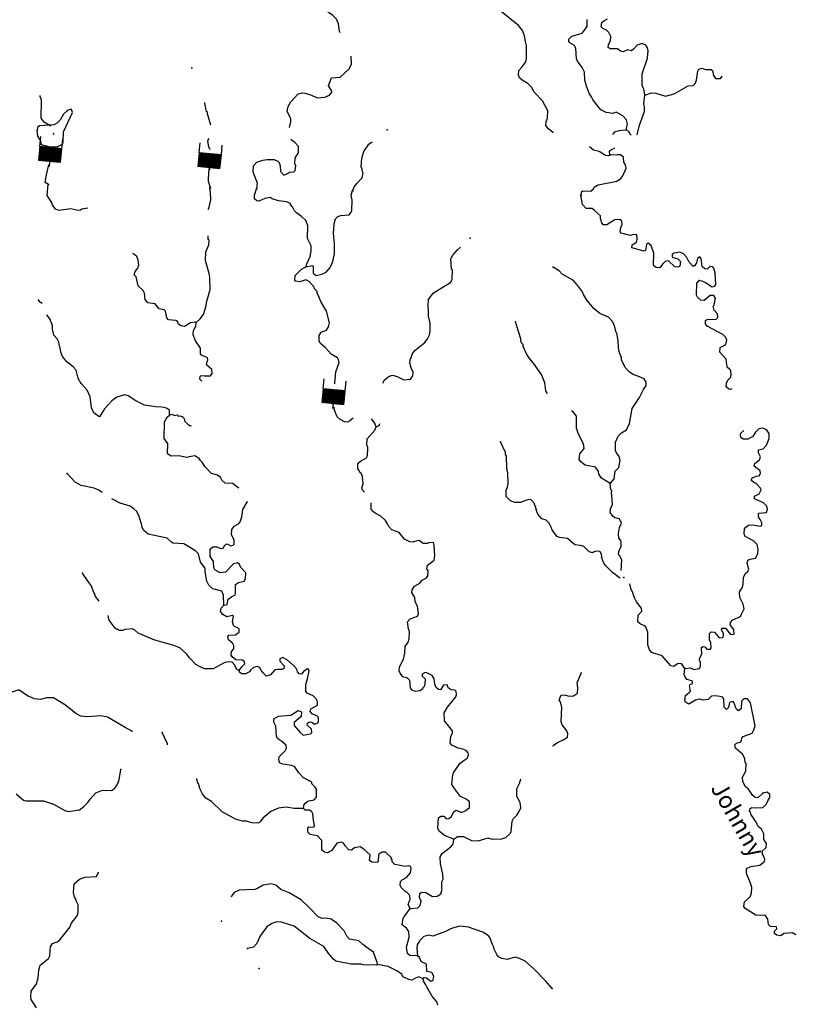
# Model space of a CAD drawing. Extents: x 1095552 to 1288132, y 15882012 to 16053810.
# Drawn here: x 1188155 to 1210750, y 15919003 to 15947771 of the extents above; entities that cross this region are included whole.
import ezdxf

# ---------------------------------------------------------------- set-up
doc = ezdxf.new("R2010")
doc.units = 0
doc.header["$MEASUREMENT"] = 0
for name, color, linetype in [('L3', 7, 'CONTINUOUS'), ('L4', 7, 'CONTINUOUS'), ('L6', 7, 'CONTINUOUS')]:
    doc.layers.add(name, color=color, linetype=linetype)
doc.styles.add('STYLE-FONT023', font='font023.shx')

# ---------------------------------------------------------------- blocks, each defined once
blk = doc.blocks.new('DAM_7')
at = {"layer": 'L6', "color": 7, "linetype": 'CONTINUOUS'}
for p, q in [((-331, 197), (-331, 487)), ((315, 197), (315, 487)), ((-331, 171), (-305, 197)), ((-331, 136), (-270, 197)), ((-331, 101), (-235, 197)), ((-331, 65), (-199, 197)), ((-331, 30), (-164, 197)), ((-331, -5), (-129, 197)), ((-331, -41), (-93, 197)), ((-331, -76), (-58, 197)), ((-331, -111), (-23, 197)), ((-331, -147), (13, 197)), ((-331, -182), (48, 197)), ((-314, -201), (83, 197)), ((-279, -201), (119, 197)), ((-244, -201), (154, 197)), ((-208, -201), (190, 197)), ((-173, -201), (225, 197)), ((-137, -201), (260, 197)), ((-102, -201), (296, 197)), ((-67, -201), (315, 181)), ((-31, -201), (315, 146)), ((4, -201), (315, 111)), ((39, -201), (315, 75)), ((75, -201), (315, 40)), ((110, -201), (315, 5)), ((7, -352), (7, -203)), ((145, -201), (315, -31)), ((181, -201), (315, -66)), ((216, -201), (315, -101)), ((251, -201), (315, -137)), ((287, -201), (315, -172))]:
    blk.add_line(p, q, dxfattribs=at)
at = {"layer": 'L6', "color": 7, "linetype": 'CONTINUOUS', "flags": 128}
blk.add_lwpolyline([(-331, -201), (315, -201), (315, 197), (-331, 197), (-331, -201)], close=True, dxfattribs=at)
blk = doc.blocks.new('DAM_27')
at = {"layer": 'L6', "color": 7, "linetype": 'CONTINUOUS'}
for p, q in [((-331, 197), (-331, 487)), ((315, 197), (315, 487)), ((-331, 172), (-305, 197)), ((-331, 136), (-270, 197)), ((-331, 101), (-235, 197)), ((-331, 65), (-199, 197)), ((-331, 30), (-164, 197)), ((-331, -5), (-129, 197)), ((-331, -41), (-93, 197)), ((-331, -76), (-58, 197)), ((-331, -111), (-23, 197)), ((-331, -147), (13, 197)), ((-331, -182), (48, 197)), ((-314, -201), (83, 197)), ((-279, -201), (119, 197)), ((-244, -201), (154, 197)), ((-208, -201), (190, 197)), ((-173, -201), (225, 197)), ((-137, -201), (260, 197)), ((-102, -201), (296, 197)), ((-67, -201), (315, 181)), ((-31, -201), (315, 146)), ((4, -201), (315, 111)), ((39, -201), (315, 75)), ((75, -201), (315, 40)), ((110, -201), (315, 5)), ((7, -352), (7, -203)), ((145, -201), (315, -31)), ((181, -201), (315, -66)), ((216, -201), (315, -101)), ((251, -201), (315, -137)), ((287, -201), (315, -172))]:
    blk.add_line(p, q, dxfattribs=at)
at = {"layer": 'L6', "color": 7, "linetype": 'CONTINUOUS', "flags": 128}
blk.add_lwpolyline([(-331, -201), (315, -201), (315, 197), (-331, 197), (-331, -201)], close=True, dxfattribs=at)
blk = doc.blocks.new('DAM_20')
at = {"layer": 'L6', "color": 7, "linetype": 'CONTINUOUS'}
for p, q in [((-331, 197), (-331, 487)), ((315, 197), (315, 487)), ((-331, 171), (-305, 197)), ((-331, 136), (-270, 197)), ((-331, 101), (-235, 197)), ((-331, 65), (-199, 197)), ((-331, 30), (-164, 197)), ((-331, -5), (-129, 197)), ((-331, -41), (-93, 197)), ((-331, -76), (-58, 197)), ((-331, -111), (-23, 197)), ((-331, -147), (13, 197)), ((-331, -182), (48, 197)), ((-314, -201), (83, 197)), ((-279, -201), (119, 197)), ((-244, -201), (154, 197)), ((-208, -201), (190, 197)), ((-173, -201), (225, 197)), ((-137, -201), (260, 197)), ((-102, -201), (296, 197)), ((-67, -201), (315, 181)), ((-31, -201), (315, 146)), ((4, -201), (315, 111)), ((39, -201), (315, 75)), ((75, -201), (315, 40)), ((110, -201), (315, 5)), ((7, -352), (7, -203)), ((145, -201), (315, -31)), ((181, -201), (315, -66)), ((216, -201), (315, -101)), ((251, -201), (315, -137)), ((287, -201), (315, -172))]:
    blk.add_line(p, q, dxfattribs=at)
at = {"layer": 'L6', "color": 7, "linetype": 'CONTINUOUS', "flags": 128}
blk.add_lwpolyline([(-331, -201), (315, -201), (315, 197), (-331, 197), (-331, -201)], close=True, dxfattribs=at)

msp = doc.modelspace()

# ---------------------------------------------------------------- linework, layer by layer
at = {"layer": 'L3', "color": 140, "linetype": 'CONTINUOUS', "flags": 128}
for points in [[(1197519.83, 15947383.02), (1197496.22, 15947430.41), (1197467.31, 15947647.71), (1197403.58, 15947790.73), (1197297.31, 15947892.89), (1197157.71, 15947995.78), (1196954.01, 15948224.98), (1196542.89, 15948500.11), (1196437.8, 15948660.62), (1196430.32, 15948702.45)], [(1203747.28, 15944473.59), (1203728.84, 15944477.51), (1203597.57, 15944580.23), (1203524.65, 15944681.74), (1203535.34, 15944798.21), (1203570.71, 15944897.53), (1203583.31, 15945105.64), (1203422.62, 15945400.66), (1203177.81, 15945655.71), (1203105.69, 15945798.89), (1202999.59, 15945909.39), (1202826.5, 15946004.63), (1202752.88, 15946072.82), (1202721.25, 15946156.81), (1202732.31, 15946289.95), (1202826.01, 15946388.04), (1202937.39, 15946535.82), (1202956.09, 15946635.46), (1202955.56, 15947018.89), (1202924.64, 15947136.23), (1202894.71, 15947303.55), (1202839.46, 15947454.7), (1202725.72, 15947598.73), (1202168.18, 15948051.85)], [(1205872.42, 15944550.46), (1205909.33, 15944724.74), (1205878.39, 15944842.07), (1205772.45, 15944960.94), (1205574.53, 15945065.01), (1205482.2, 15945033.54), (1205282.77, 15945062.61), (1205126.01, 15945140.82), (1204971.45, 15945327.37), (1204890.35, 15945437.38), (1204866.53, 15945496.21), (1204785.76, 15945622.88), (1204706.52, 15945824.56), (1204660.13, 15946000.55), (1204648.4, 15946242.52), (1204584.49, 15946377.16), (1204446.39, 15946555.02), (1204414.6, 15946630.71), (1204395.74, 15946931.15), (1204355.78, 15947015.34), (1204224.03, 15947093.03), (1204191.55, 15947135.38), (1204192.89, 15947202.02), (1204286.43, 15947291.82), (1204579.9, 15947377.48), (1204682.59, 15947508.75), (1204725.62, 15947574.56), (1204729.69, 15947774.53)], [(1206418.25, 15945564.56), (1206380.33, 15945748.71), (1206332.2, 15945841.37), (1206334.27, 15945941.38), (1206339.35, 15946191.31), (1206490.33, 15946646.67), (1206511.43, 15946862.95), (1206496.47, 15946946.62), (1206439.68, 15947022.8), (1206340.74, 15947074.83), (1206189.75, 15947027.88), (1206078.89, 15946905.14), (1206019.71, 15946864.66), (1205903.57, 15946892.05), (1205785.75, 15946836.11), (1205702.78, 15946854.45), (1205612.49, 15946922.99), (1205404.03, 15946918.92), (1205346.55, 15946961.77), (1205356.59, 15947044.9), (1205408.78, 15947152.19), (1205419.68, 15947276.99), (1205363.75, 15947394.84), (1205290.13, 15947463.02), (1205182.84, 15947515.22), (1205142.19, 15947566.07), (1205153.08, 15947690.87), (1205212.4, 15947739.66), (1205321.92, 15947795.76)], [(1196039.58, 15944622.66), (1196075.26, 15944783.8), (1196077.13, 15944875.43), (1195964.89, 15945094.43), (1195992.78, 15945235.57), (1196070.5, 15945367.37), (1196275.23, 15945596.58), (1196401.04, 15945635.69), (1196492.51, 15945625.48), (1196649.8, 15945572.24), (1196848.06, 15945484.83), (1197065.17, 15945505.4), (1197208.19, 15945569.19), (1197276.86, 15945667.81), (1197175.45, 15945843.85), (1197257.04, 15946068.29), (1197512.02, 15946088.69), (1197782.2, 15946332.65), (1197816.91, 15946398.6), (1197843.58, 15946481.42), (1197833.12, 15946701.01)], [(1206418.25, 15945564.56), (1206611.39, 15945635.62), (1206736.19, 15945624.73), (1207017.79, 15945535.66), (1207269.26, 15945605.54), (1207682.41, 15945838.82), (1207824.24, 15945844.27), (1207883.92, 15945909.73), (1207927.45, 15946000.54), (1207957.87, 15946266.62), (1207992.38, 15946324.27), (1208084.74, 15946355.73), (1208183.85, 15946312.03), (1208342.31, 15946317.12), (1208391.63, 15946282.8), (1208422.07, 15946140.47), (1208478.69, 15946055.96), (1208620.33, 15946053.07), (1208668.13, 15946118.49)], [(1189063.73, 15944658.55), (1188873.57, 15944772.42), (1188784.33, 15944890.92), (1188795.2, 15945424.18), (1188755.6, 15945525), (1188751.19, 15945555.2)], [(1206185.01, 15944407.36), (1206258.74, 15944692.62), (1206408.53, 15945089.65), (1206402.92, 15945223.12), (1206388.13, 15945315.11), (1206418.25, 15945564.56)], [(1193733.28, 15944693.71), (1193638.02, 15945025.25), (1193638.87, 15945066.92), (1193614.39, 15945092.41), (1193560.65, 15945318.56), (1193558.98, 15945354.78)], [(1189553.54, 15945118.12), (1189434.71, 15945012.18), (1189348.16, 15944855.58), (1189254.47, 15944757.49), (1189153.28, 15944701.19), (1189027.99, 15944687.08), (1188735.87, 15944668.05), (1188676.51, 15944619.26), (1188666.67, 15944544.42)], [(1189248.49, 15944057.43), (1189399.99, 15944129.35), (1189426.54, 15944203.84), (1189432.48, 15944495.44), (1189693.99, 15945056.9), (1189670.87, 15945149.07), (1189646.07, 15945157.93), (1189553.54, 15945118.12)], [(1189248.49, 15944057.43), (1189048.19, 15944044.87), (1188791.28, 15944116.78), (1188768.67, 15944233.95), (1188688.09, 15944368.96), (1188666.67, 15944544.42)], [(1205481.04, 15944412.96), (1205537.81, 15944490.61), (1205663.62, 15944529.72), (1205872.42, 15944550.46)], [(1205872.42, 15944550.46), (1205938.4, 15944515.78), (1205970.35, 15944448.42), (1206010.92, 15944397.67)], [(1193721.77, 15943971.32), (1193676.6, 15944057.58), (1193646.67, 15944224.87), (1193677.02, 15944307.98)], [(1195085.14, 15942828.53), (1195096.85, 15942995), (1194970.01, 15943314.33), (1194982.09, 15943497.47), (1195084.29, 15943603.74), (1195252.26, 15943666.99), (1195369.42, 15943689.61), (1195586.05, 15943685.18), (1195693.5, 15943641.31), (1195734.31, 15943598.79), (1195765.61, 15943498.13), (1195770.7, 15943339.66), (1195868.47, 15943229.33), (1195977.78, 15943277.1), (1196036.96, 15943317.55), (1196162.1, 15943323.33), (1196196.28, 15943364.3), (1196224.01, 15943497.11), (1196192.22, 15943572.77), (1196203.93, 15943739.25), (1196298.48, 15943879.02), (1196302.22, 15944062.32), (1196187.95, 15944181.35), (1196081.19, 15944258.55), (1196073.28, 15944272.37)], [(1197884.51, 15942771.39), (1197920.21, 15942887.37), (1197997.24, 15942985.8), (1198158.95, 15943149.22), (1198186.84, 15943290.33), (1198162.53, 15943324.19), (1198155.9, 15943407.66), (1198132.25, 15943474.83), (1198145.7, 15943724.63), (1198208.1, 15943923.39), (1198354.16, 15944137.14), (1198430.34, 15944193.93), (1198462.71, 15944204.75)], [(1204549.73, 15942635.35), (1204568.58, 15942743.32), (1204602.44, 15942767.63), (1204835.71, 15942762.88), (1204912.06, 15942828), (1204938.07, 15942877.48), (1205047.75, 15942941.93), (1205591.84, 15943055.84), (1205718.51, 15943136.62), (1205770.05, 15943210.57), (1205866.28, 15943433.67), (1205851.68, 15943533.97), (1205803.22, 15943609.98), (1205789.44, 15943751.98), (1205707.49, 15943820.32), (1205607.49, 15943822.35), (1205390.53, 15943810.11)], [(1205390.53, 15943810.11), (1205356.87, 15943794.14), (1205265.41, 15943804.34), (1205084.33, 15943916.39), (1204918.56, 15943961.47), (1204800.04, 15944054.19)], [(1205390.53, 15943810.11), (1205384.76, 15943935.29), (1205435.61, 15943975.91), (1205528.1, 15944015.7), (1205528.34, 15944027.71)], [(1188994.78, 15942952.86), (1188897.43, 15943014.63), (1188936.85, 15943238.03), (1189002.52, 15943527.12)], [(1193727.08, 15942856.28), (1193672.52, 15943040.76), (1193678.79, 15943349.03), (1193717.15, 15943421.95)], [(1190142.76, 15942261.76), (1189970.92, 15942232.65), (1189911.74, 15942192.16), (1189811.93, 15942202.53), (1189646.15, 15942247.6), (1189295.04, 15942196.39), (1189195.74, 15942231.75), (1189114.96, 15942358.43), (1189091.5, 15942433.92), (1188953.94, 15942636.78), (1188985.4, 15942952.86)], [(1193658.21, 15942220.65), (1193680.49, 15942257.11), (1193735.58, 15942506.03), (1193731.64, 15942722.83), (1193709.37, 15942856.67)], [(1196512.89, 15940549.05), (1196539.76, 15940640.16), (1196635.83, 15940854.94), (1196672.54, 15941020.89), (1196667.1, 15941162.72), (1196563.22, 15941381.55), (1196570.84, 15941756.47), (1196515.6, 15941907.65), (1196384.49, 15942018.68), (1196236.72, 15942130.03), (1196179.61, 15942189.54), (1196123.67, 15942307.36), (1196066.52, 15942366.87), (1196067.21, 15942400.21), (1195951.59, 15942452.57), (1195710.49, 15942482.49), (1195528.2, 15942536.23), (1195470.73, 15942579.08), (1195311.74, 15942548.96), (1195143.44, 15942469.03), (1195076.93, 15942478.71), (1195011.48, 15942538.39), (1195013.68, 15942646.73), (1195075.75, 15942828.82)], [(1196512.89, 15940549.05), (1196713.72, 15940586.62), (1196730.05, 15940569.62), (1196725.95, 15940369.66), (1196816.24, 15940301.15), (1196975.22, 15940331.24), (1197109.91, 15940395.18), (1197221.09, 15940534.62), (1197299.63, 15940708.06), (1197345.89, 15940932.18), (1197352, 15941232.11), (1197316.27, 15941524.57), (1197338.71, 15941807.52), (1197383.27, 15941948.31), (1197451.44, 15942021.93), (1197535.27, 15942045.23), (1197777.55, 15942073.64), (1197837.4, 15942147.46), (1197855.08, 15942197.1), (1197861.19, 15942497.04), (1197839.27, 15942647.54), (1197875.3, 15942780.15)], [(1207998.68, 15940148.41), (1208081.82, 15940138.4), (1208189.3, 15940094.54), (1208378.37, 15939965.64), (1208462.03, 15939980.63), (1208488.05, 15940030.11), (1208470.01, 15940372.2), (1208431.06, 15940506.36), (1208398.58, 15940548.71), (1208315.45, 15940558.72), (1208230.41, 15940477.09), (1208163.94, 15940486.8), (1208090.48, 15940563.31), (1208061.91, 15940797.28), (1208021.09, 15940839.8), (1207953.45, 15940791.14), (1207925.89, 15940666.69), (1207874.38, 15940592.71), (1207823.72, 15940560.42), (1207709.61, 15940687.75), (1207637.35, 15940822.61), (1207547.91, 15940932.78), (1207440.46, 15940976.64), (1207273.14, 15940946.72), (1207214.15, 15940914.57), (1207212.45, 15940831.26), (1207378.22, 15940786.21), (1207451.68, 15940709.67), (1207432.12, 15940568.39), (1207381.47, 15940536.08), (1207289.96, 15940546.28), (1207101.91, 15940725.15), (1207009.92, 15940710.35), (1206933.25, 15940628.56), (1206847.72, 15940521.93), (1206747.91, 15940532.3), (1206665.79, 15940592.34), (1206673.08, 15940950.59), (1206594.22, 15941168.93), (1206512.23, 15941237.27), (1206461.57, 15941204.95), (1206433.03, 15941030.51), (1206399.17, 15941006.2), (1206034.44, 15941105.31), (1206044.48, 15941188.45), (1206171.16, 15941269.22), (1206189.53, 15941352.2), (1206184.08, 15941494), (1206058.92, 15941488.22), (1205991.76, 15941464.6), (1205867.32, 15941492.12), (1205726.51, 15941536.68), (1205693.86, 15941570.67), (1205713.09, 15941695.31), (1205756.59, 15941786.12), (1205741.99, 15941886.42), (1205701.18, 15941928.95), (1205534.39, 15941924.03), (1205306.37, 15941778.61), (1205198.07, 15941780.8), (1205157.59, 15941839.99), (1205118.32, 15941957.49), (1205119.99, 15942040.82), (1204948.1, 15942194.33), (1204874.29, 15942254.18), (1204699.32, 15942257.75), (1204593.22, 15942368.28), (1204540.51, 15942644.4)], [(1193312.47, 15938922.16), (1193423, 15939028.27), (1193525.69, 15939159.54), (1193597.41, 15939408.13), (1193607.97, 15939516.27), (1193652.17, 15939640.42), (1193715.58, 15939889.18), (1193706.04, 15940239.45), (1193691.77, 15940356.45), (1193582.75, 15940733.75), (1193588.03, 15940992.03), (1193675.4, 15941190.29), (1193686.62, 15941331.76), (1193661.98, 15941348.95), (1193663.49, 15941423.92), (1193655.16, 15941451.51)], [(1193312.47, 15938922.16), (1193270.97, 15938931.34), (1193145.67, 15938917.23), (1192968.35, 15938804.14), (1192868.67, 15938822.84), (1192794.72, 15938874.35), (1192762.93, 15938950.04), (1192713.62, 15938984.37), (1192505.65, 15939005.3), (1192448.37, 15939056.45), (1192410.77, 15939257.27), (1192378.13, 15939291.29), (1192228.86, 15939327.64), (1192115.08, 15939471.67), (1191898.97, 15939501.07), (1191817.54, 15939594.44), (1191796.28, 15939778.23), (1191764.49, 15939853.89), (1191617.22, 15939990.24), (1191556, 15940258.24), (1191498.88, 15940317.75), (1191525.75, 15940408.89), (1191602.75, 15940507.35), (1191638.12, 15940606.63), (1191616.01, 15940748.79), (1191576.38, 15940849.61), (1191477.95, 15940926.65), (1191454.9, 15940934.85)], [(1200735.29, 15940092.7), (1200737.84, 15940096.25), (1200789.55, 15940178.54), (1200795.32, 15940461.82), (1200762.32, 15940479.17), (1200743.45, 15940779.64), (1200804.15, 15940895.09), (1200940.67, 15941050.67), (1201025.9, 15941126.91)], [(1197359.83, 15937131.99), (1197360.61, 15937156.01), (1197383.9, 15937480.59), (1197481.14, 15937753.7), (1197466.03, 15937828.99), (1197433.87, 15937888.02), (1197252.8, 15938000.06), (1197089.92, 15938186.74), (1196934.3, 15938323.29), (1196902.35, 15938390.61), (1196905.4, 15938540.58), (1196957.44, 15938639.53), (1197117.08, 15938702.99), (1197177.44, 15938801.78), (1197204.81, 15938917.93), (1197119.97, 15939253.03), (1196958.59, 15939514.72), (1196839.23, 15939792.22), (1196839.89, 15939825.56), (1196766.63, 15939910.4), (1196750.98, 15939960.73), (1196612.56, 15940121.92), (1196513.42, 15940165.62), (1196337.27, 15940110.86), (1196212.63, 15940130.05), (1196188.32, 15940163.91), (1196199.38, 15940297.05), (1196378.09, 15940476.77), (1196512.89, 15940549.05)], [(1205402.32, 15934216.57), (1205521.85, 15934355.84), (1205543.11, 15934580.45), (1205653.61, 15934686.56), (1205691.34, 15934902.51), (1205652.23, 15935028.33), (1205587.3, 15935113.02), (1205555.32, 15935180.34), (1205560.4, 15935430.31), (1205630.65, 15935603.9), (1205732.65, 15935701.87), (1205876.15, 15935790.62), (1205963.19, 15935972.22), (1206047.18, 15936412.29), (1206253.77, 15936733.16), (1206375.17, 15936964.08), (1206452.53, 15937079.21), (1206454.57, 15937179.18), (1206398.27, 15937280.36), (1206257.65, 15937333.21), (1206075.73, 15937403.62), (1205968.77, 15937472.45), (1205838.16, 15937608.47), (1205734.46, 15937835.64), (1205727.48, 15937902.47), (1205671.87, 15938036.97), (1205641.62, 15938187.62), (1205637.52, 15938396.09), (1205591.94, 15938613.74), (1205575.61, 15938630.74), (1205513.53, 15938857.05), (1205457.44, 15938966.54), (1205351.34, 15939077.08), (1205095.11, 15939182.33), (1204931.16, 15939319.01), (1204727.82, 15939564.88), (1204623.07, 15939742.04), (1204591.27, 15939817.73), (1204477.86, 15939978.4), (1204331.27, 15940148.09), (1204001.75, 15940338.18), (1203911.99, 15940431.69), (1203739.23, 15940543.56)], [(1200082.24, 15939417.76), (1200092.02, 15939594.77), (1200236.16, 15939777.96), (1200497.17, 15939941.67), (1200737.84, 15940096.25)], [(1208959.63, 15936994.79), (1208925.63, 15936962.13), (1208867.46, 15936971.68), (1208794, 15937048.19), (1208796.23, 15937156.49), (1208848.07, 15937247.11), (1208916.09, 15937312.43), (1208934.3, 15937387.07), (1208928.65, 15937520.53), (1208896.01, 15937554.56), (1208822.22, 15937614.4), (1208785.31, 15937848.53), (1208606.09, 15938052.24), (1208617.3, 15938193.71), (1208777.47, 15938282.13), (1208813.37, 15938406.41), (1208781.54, 15938482.1), (1208691.78, 15938575.61), (1208229.98, 15938818.4), (1208181.32, 15938886.08), (1208183.39, 15938986.05), (1208242.38, 15939018.21), (1208492.31, 15939013.12), (1208543.49, 15939070.41), (1208537.36, 15939178.9), (1208439.42, 15939280.91), (1208408.48, 15939398.23), (1208442.47, 15939430.88), (1208480.04, 15939638.49), (1208431.58, 15939714.51), (1208323.12, 15939708.37), (1208145.27, 15939570.31), (1208053.8, 15939580.48), (1207955.51, 15939665.85), (1207923.39, 15939724.84), (1207930.51, 15940074.79), (1207998.68, 15940148.41)], [(1188811.45, 15939476.29), (1188765.15, 15939506.56), (1188699.86, 15939574.57)], [(1200091.48, 15939236.6), (1200082.24, 15939417.76)], [(1200140.21, 15938906.86), (1200095.91, 15939111.46), (1200091.48, 15939236.6)], [(1192532.28, 15936220.75), (1192526.84, 15936362.59), (1192444.72, 15936422.59), (1192303.57, 15936450.48), (1192128.78, 15936462.35), (1191804.7, 15936510.65), (1191548.79, 15936632.53), (1191326.75, 15936778.76), (1191218.94, 15936805.95), (1190992.63, 15936743.88), (1190848.8, 15936638.46), (1190635.58, 15936401.09), (1190480.85, 15936170.86), (1190439.72, 15936196.68), (1190316.43, 15936282.55), (1190252.68, 15936425.56), (1190217.64, 15936751.35), (1190129.89, 15936944.83), (1189950.49, 15937140.2), (1189918.21, 15937190.86), (1189901.87, 15937207.89), (1189894.06, 15937233.05), (1189862.07, 15937300.38), (1189800.01, 15937526.7), (1189718.74, 15937628.37), (1189529.99, 15937773.91), (1189408.25, 15937934.77), (1189352.47, 15938060.92), (1189330.88, 15938228.08), (1189314.38, 15938236.74), (1189299.91, 15938345.42), (1189251.98, 15938446.4), (1189154.22, 15938556.74), (1189115.93, 15938724.23), (1189109.63, 15938824.39), (1189070.36, 15938941.88), (1189054.05, 15938958.87), (1189054.87, 15939000.54), (1188948.35, 15939146.46)], [(1193474.16, 15937205.17), (1193412.16, 15937269.76), (1193422, 15937344.57), (1193456.03, 15937377.21), (1193547.5, 15937367.01), (1193730.79, 15937363.27), (1193773.8, 15937429.09), (1193768.03, 15937554.25), (1193612.43, 15937690.77), (1193630.97, 15937782.07), (1193648.65, 15937831.71), (1193641.5, 15937890.21), (1193468.07, 15937968.77), (1193435.59, 15938011.12), (1193430.67, 15938177.92), (1193284.94, 15938389.27), (1193221.85, 15938565.59), (1193232.74, 15938690.39), (1193276.25, 15938781.21), (1193301.78, 15938805.68), (1193312.47, 15938922.16)], [(1198768.54, 15937149.96), (1198769.32, 15937160.64), (1198804.36, 15937243.29), (1198948.35, 15937357.04), (1199057.34, 15937388.17), (1199197.96, 15937335.29), (1199371.25, 15937248.41), (1199571.7, 15937269.34), (1199640.37, 15937367.97), (1199651.1, 15937484.45), (1199586.66, 15937594.1), (1199587.15, 15937619.1), (1199571.01, 15937644.42), (1199572.03, 15937694.43), (1199547.53, 15937719.95), (1199558.26, 15937836.42), (1199592.93, 15937902.4), (1199628.63, 15938018.35), (1199697.16, 15938108.64), (1199985.18, 15938336.17), (1200062.38, 15938442.97), (1200123.25, 15938566.76), (1200142.11, 15938674.7), (1200140.21, 15938906.86)], [(1203563.86, 15936843.24), (1203556.2, 15936879.77), (1203523.92, 15936930.46), (1203495.34, 15937164.42), (1203391.93, 15937408.26), (1203165.3, 15937737.95), (1203051.19, 15937865.28), (1202970.42, 15937991.96), (1202858.38, 15938219.3), (1202859.56, 15938277.63), (1202802.41, 15938337.15), (1202787.97, 15938445.78), (1202639.69, 15938940.6)], [(1197892.47, 15936126.44), (1197855.93, 15936103.99), (1197796.45, 15936046.87), (1197729.1, 15936014.91), (1197645.97, 15936024.92), (1197513.84, 15936085.97), (1197432.06, 15936162.65), (1197376.12, 15936280.46), (1197368.64, 15936322.29), (1197352.47, 15936347.66), (1197339.81, 15936451.4)], [(1205402.32, 15934216.57), (1205147.28, 15934380.15), (1205074.48, 15934490), (1205059.51, 15934573.63), (1204970.42, 15934700.5), (1204671.5, 15934756.57), (1204548.41, 15934850.76), (1204499.78, 15934918.44), (1204519.83, 15935084.75), (1204639.71, 15935240.67), (1204617.6, 15935382.83), (1204473.21, 15935660.82), (1204418.49, 15935836.97), (1204417.27, 15936187.08), (1204311.67, 15936322.61), (1204276.18, 15936340.31)], [(1194561.38, 15934086.34), (1194531.07, 15934096.25), (1194383.46, 15934215.93), (1194158.7, 15934228.86), (1194060.4, 15934314.19), (1194020.44, 15934398.38), (1193930.15, 15934466.88), (1193756.04, 15934512.12), (1193560.15, 15934716.16), (1193487.71, 15934842.64), (1193438.76, 15934893.66), (1193398.27, 15934952.84), (1193266.51, 15935030.54), (1193107.53, 15935000.41), (1193040.37, 15934976.79), (1192890.89, 15935004.84), (1192816.26, 15935023.02), (1192574.49, 15935019.6), (1192475.88, 15935088.31), (1192481.98, 15935388.25), (1192376.54, 15935532.12), (1192386.58, 15936023.66), (1192464.27, 15936155.46), (1192532.28, 15936220.75)], [(1192532.28, 15936220.75), (1192599.61, 15936241.6), (1192680.28, 15936205.43), (1192749.81, 15936227.69), (1192783.19, 15936185.95), (1192833.26, 15936194.3)], [(1192833.26, 15936194.3), (1192902.8, 15936180.39), (1192941.73, 15936152.57), (1192958.42, 15936110.83), (1192978.43, 15936028.3), (1193068.56, 15935951.45), (1193134.37, 15935908.41), (1193175.17, 15935910.3)], [(1198568.03, 15935872.79), (1198528.6, 15935981.94), (1198431.16, 15936108.95)], [(1198221.51, 15933968.63), (1198163.6, 15934022.25), (1198148.47, 15934097.58), (1198184.17, 15934213.56), (1198171.74, 15934422.19), (1198123.8, 15934523.18), (1198098.97, 15934532), (1198067.02, 15934599.36), (1198026.37, 15934650.19), (1198029.42, 15934800.16), (1198105.92, 15934873.62), (1198282.93, 15934970.04), (1198317.44, 15935027.69), (1198322.37, 15935269.29), (1198290.57, 15935344.98), (1198302.65, 15935528.09), (1198524.36, 15935773.64), (1198568.03, 15935872.79)], [(1198568.03, 15935872.79), (1198652.22, 15935912.75), (1198674.15, 15935970.41)], [(1207584.33, 15928812.56), (1207751.45, 15928834.15), (1207842.1, 15928782.31), (1208009.4, 15928812.23), (1208044.26, 15928886.54), (1208037.96, 15928986.71), (1208006.18, 15929062.38), (1208015.86, 15929128.85), (1208076.38, 15929235.97), (1208071.96, 15929427.77), (1208114.28, 15929460.25), (1208164.12, 15929450.9), (1208229.24, 15929374.55), (1208329.37, 15929380.85), (1208347.06, 15929430.53), (1208341.45, 15929563.99), (1208301.49, 15929648.15), (1208305.39, 15929839.78), (1208348.08, 15929888.93), (1208447.87, 15929878.56), (1208586.13, 15929709.04), (1208686.26, 15929715.34), (1208711.95, 15929748.15), (1208713.46, 15929823.15), (1208657.69, 15929949.31), (1208658.54, 15929990.98), (1208767.03, 15929997.08), (1208913.26, 15929810.72), (1209021.72, 15929816.85), (1209016.11, 15929950.33), (1208910.7, 15930094.2), (1208920.38, 15930160.67), (1208988.56, 15930234.29), (1209207.38, 15930338.2), (1209242.09, 15930404.17), (1209311.94, 15930561.13), (1209289.67, 15930694.93), (1209185.27, 15930888.77), (1209180.35, 15931055.6), (1209257.68, 15931170.7), (1209284.72, 15931270.17), (1209297.32, 15931478.31), (1209357.85, 15931585.43), (1209425.86, 15931650.72), (1209452.21, 15931716.87), (1209405.78, 15931892.86), (1209424.12, 15931975.84), (1209491.48, 15932007.79), (1209642.1, 15932038.07), (1209711.32, 15932161.7), (1209722.35, 15932294.84), (1209691.9, 15932437.16), (1209585.8, 15932547.66), (1209346.57, 15932669.25), (1209314.77, 15932744.91), (1209326.16, 15932894.72), (1209360.51, 15932944.03), (1209445.03, 15933000.66), (1209503.69, 15933016.11), (1209620.15, 15933005.42), (1209794.43, 15932968.54), (1209828.26, 15932992.85), (1209829.8, 15933067.82), (1209781.83, 15933168.84), (1209733.38, 15933244.83), (1209735.25, 15933336.49), (1209752.24, 15933352.8), (1209969.36, 15933373.37), (1209996.4, 15933472.85), (1209973.1, 15933556.67), (1209883.35, 15933650.21), (1209619.1, 15933772.3), (1209620.61, 15933847.27), (1209755.46, 15933919.55), (1209807.82, 15934035.17), (1209792.17, 15934085.5), (1209669.93, 15934221.36), (1209587.28, 15934256.36), (1209530.01, 15934307.54), (1209539.69, 15934374.05), (1209665.83, 15934429.82), (1209749.49, 15934444.78), (1209792.5, 15934510.6), (1209785.88, 15934594.06), (1209605.13, 15934722.77), (1209614.81, 15934789.29), (1209682.82, 15934854.58), (1209759.01, 15934911.37), (1209794.01, 15934994.01), (1209729.91, 15935120.33), (1209731.61, 15935203.66), (1209873.94, 15935234.11), (1209967.79, 15935340.54), (1210046.83, 15935538.97), (1210049.72, 15935680.6), (1209968.62, 15935790.62)], [(1209968.62, 15935790.62), (1209861.18, 15935834.49), (1209744.18, 15935820.21), (1209642.18, 15935722.28), (1209564.46, 15935590.48), (1209421.32, 15935518.36), (1209287.82, 15935512.75), (1209222.21, 15935564.1), (1209206.89, 15935631.09), (1209216.4, 15935689.26), (1209304.51, 15935770.33)], [(1204782.76, 15932230.82), (1204631.47, 15932381.85), (1204531.99, 15932408.88), (1204374.02, 15932428.76), (1204152.63, 15932608.32), (1203919.86, 15932638.08), (1203853.88, 15932672.76), (1203764.28, 15932774.59), (1203699.85, 15932884.27), (1203692.37, 15932926.1), (1203620.09, 15933060.92), (1203530.14, 15933146.12), (1203406.02, 15933190.31), (1203292.08, 15933326.02), (1203244.64, 15933452), (1203253.5, 15933476.84), (1203220.69, 15933502.5), (1203229.85, 15933544), (1203205.37, 15933569.49), (1203190.08, 15933636.49), (1203092.12, 15933738.49), (1203025.81, 15933756.53), (1202908.33, 15933717.23), (1202782.15, 15933661.45), (1202615.54, 15933664.86), (1202491.57, 15933717.39), (1202360.66, 15933836.75), (1202364.73, 15934036.72), (1202390.39, 15934069.52), (1202418.28, 15934210.67), (1202408.07, 15934527.61), (1202385.63, 15934653.1), (1202376.41, 15935020.04), (1202344.13, 15935070.69), (1202345.15, 15935120.7), (1202193.29, 15935440.52)], [(1190561.47, 15933952.37), (1190462.05, 15934020.72), (1190329.94, 15934081.77), (1189948.05, 15934156.21), (1189775.11, 15934259.76), (1189538.6, 15934514.66)], [(1205671.72, 15933187.55), (1205540.25, 15933213.53), (1205491.1, 15933256.22), (1205401.83, 15933374.72), (1205412.36, 15933482.86), (1205473.25, 15933606.65), (1205453.5, 15933865.44), (1205438.22, 15933932.44), (1205448.06, 15934007.27), (1205423.58, 15934032.77), (1205402.32, 15934216.57)], [(1194119.34, 15930662.14), (1194108.62, 15930954.11), (1194061.01, 15931071.77), (1193795.76, 15931143.85), (1193681.16, 15931246.21), (1193616.89, 15931364.22), (1193572.5, 15931640.18), (1193574.7, 15931748.51), (1193436.45, 15931918), (1193374.74, 15932160.99), (1193293.27, 15932254.33), (1192947.45, 15932461.45), (1192639.35, 15932476.05), (1192589.87, 15932502.07), (1192458.94, 15932621.42), (1191911.27, 15932740.94), (1191771.84, 15932852.13), (1191732.05, 15932944.62), (1191708.92, 15933036.78), (1191669.65, 15933154.27), (1191646.68, 15933254.77), (1191574.57, 15933397.95), (1191484.47, 15933474.78), (1191377.85, 15933560.32), (1191087.77, 15933641.25), (1190843.42, 15933769.7)], [(1194119.34, 15930662.14), (1194211.49, 15930685.27), (1194239.71, 15930843.08), (1194349.56, 15930915.85), (1194442.04, 15930955.65), (1194459.56, 15930996.96), (1194456.68, 15931263.77), (1194541.35, 15931328.73), (1194708.84, 15931366.99), (1194751.85, 15931432.8), (1194755.4, 15931607.77), (1194616.81, 15931760.62), (1194577.01, 15931853.11), (1194511.41, 15931904.46), (1194402.41, 15931873.32), (1194164.03, 15931628.14), (1194013.57, 15931606.19), (1193857.11, 15931701.07), (1193825, 15931760.06), (1193812.07, 15931943.69), (1193714.96, 15932087.4), (1193719.39, 15932304.01), (1193795.73, 15932369.13), (1193912.36, 15932366.77), (1194019.84, 15932322.91), (1194094.97, 15932329.7), (1194146.85, 15932420.35), (1194214.16, 15932452.31), (1194321.44, 15932400.11), (1194388.44, 15932415.43), (1194414.13, 15932448.24), (1194416.49, 15932564.87), (1194336.57, 15932733.22), (1194347.79, 15932874.69), (1194416.49, 15932973.31), (1194542.81, 15933037.43), (1194594.18, 15933103.05), (1194647.03, 15933243.67), (1194658.42, 15933393.47), (1194676.46, 15933459.78), (1194797.5, 15933674.05), (1194805.16, 15933704.42)], [(1199477.08, 15928535.92), (1199344.46, 15928571.94), (1199263.17, 15928673.61), (1199239.71, 15928749.12), (1199250.44, 15928865.59), (1199363.33, 15929088.36), (1199400.21, 15929262.64), (1199412.45, 15929454.11), (1199498.47, 15929585.71), (1199533.68, 15929676.7), (1199538.07, 15929893.3), (1199506.28, 15929968.99), (1199485.55, 15930177.79), (1199562.39, 15930267.91), (1199772.39, 15930346.98), (1199807.07, 15930412.96), (1199778.33, 15930638.6), (1199705.89, 15930765.11), (1199700.09, 15930890.24), (1199611.34, 15931033.75), (1199621.18, 15931108.58), (1199681.88, 15931224.04), (1199841.88, 15931304.12), (1199910.42, 15931394.41), (1200036.73, 15931458.52), (1200079.75, 15931524.34), (1200082.63, 15931665.98), (1200050.51, 15931724.97), (1200069.38, 15931832.95), (1200255.72, 15931979.18), (1200275.28, 15932120.49), (1200256.38, 15932420.95), (1200241.26, 15932496.24), (1200107.8, 15932490.63), (1200065.61, 15932466.49), (1199940.64, 15932469.04), (1199825.71, 15932554.75), (1199683.39, 15932524.29), (1199649.73, 15932508.31), (1199549.89, 15932518.68), (1199393.14, 15932596.91), (1199238.58, 15932783.42), (1199023.5, 15932862.82), (1198933.86, 15932964.66), (1198902.07, 15933040.31), (1198837.47, 15933141.66), (1198698.37, 15933269.51), (1198533.28, 15933347.89), (1198484.13, 15933390.58), (1198419, 15933466.92), (1198422.87, 15933657.16)], [(1205715.5, 15932552), (1205657.42, 15932618.62), (1205641.77, 15932759.51), (1205673.08, 15932931.71), (1205730.48, 15933062.17), (1205671.72, 15933187.55)], [(1205726.95, 15931679.49), (1205740.24, 15931984.17), (1205684.3, 15932102.02), (1205643.49, 15932144.51), (1205653.7, 15932236.02), (1205723.41, 15932384.61), (1205726.1, 15932517.91), (1205715.5, 15932552)], [(1204782.76, 15932230.82), (1204885.12, 15932201.16), (1204932.08, 15932232.47), (1205005.14, 15932253.34), (1205099.07, 15932242.9), (1205140.81, 15932159.41), (1205146.48, 15932069.45)], [(1205689.1, 15931458.73), (1205671.21, 15931460.47), (1205466, 15931614.67), (1205278.27, 15931810.21), (1205213.31, 15931894.89), (1205173.52, 15931987.38), (1205166.23, 15932037.54), (1205149.89, 15932054.54), (1205146.48, 15932069.45)], [(1190475.34, 15930780.59), (1190365.58, 15930921.99), (1190342.25, 15931005.82), (1190317.78, 15931031.31), (1190238.71, 15931241.29), (1190157.61, 15931351.3), (1189987.57, 15931596.52)], [(1206917.36, 15929187.84), (1206618.7, 15929282.35), (1206545.24, 15929358.86), (1206498.16, 15929501.51), (1206497.44, 15929876.61), (1206442.03, 15930019.43), (1206384.71, 15930070.61), (1206285.44, 15930105.98), (1206211.98, 15930182.5), (1206215.89, 15930374.13), (1206326.54, 15930488.57), (1206320.09, 15930580.37), (1206173.69, 15930758.39), (1206109.42, 15930876.4), (1206054.66, 15931052.55), (1206014.34, 15931120.08), (1205977.87, 15931288.43)], [(1194563.88, 15928752.65), (1194641.05, 15928859.44), (1194726.25, 15928949.41), (1194719.1, 15929007.9), (1194661.78, 15929059.06), (1194470.18, 15929062.96), (1194363.72, 15929156.83), (1194331.41, 15929207.52), (1194341.77, 15929307.33), (1194410.15, 15929389.28), (1194412.18, 15929489.25), (1194380.03, 15929548.24), (1194248.76, 15929650.96), (1194233.97, 15929742.93), (1194259.82, 15929784.1), (1194460.12, 15929796.67), (1194561.78, 15929877.97), (1194563.82, 15929977.94), (1194497.84, 15930012.62), (1194431.71, 15930038.99), (1194399.06, 15930072.99), (1194367.96, 15930181.99), (1194396.17, 15930339.8), (1194371.67, 15930365.29), (1194204.21, 15930327.03), (1194088.77, 15930387.73), (1194023.97, 15930480.74), (1194034.34, 15930580.54), (1194119.34, 15930662.14)], [(1194563.88, 15928752.65), (1194497.9, 15928787.33), (1194442.13, 15928913.51), (1194360.51, 15928998.52), (1194244.03, 15929009.21), (1194126.71, 15928978.27), (1193806.37, 15928801.43), (1193556.44, 15928806.52), (1193440.63, 15928850.55), (1193300.54, 15928928.43), (1193112.81, 15929123.97), (1193040.05, 15929233.79), (1192835.49, 15929421.36), (1192628.54, 15929492.26), (1192098.23, 15929644.75), (1191618.91, 15929846.22), (1191504.28, 15929948.55), (1191438.13, 15929974.93), (1191237.68, 15929954), (1191162.02, 15929922.21), (1191062.05, 15929924.24), (1190946.77, 15929993.27), (1190768.06, 15930221.95), (1190744.93, 15930314.11), (1190743.37, 15930358.49)], [(1196448.77, 15924721.67), (1196468, 15924846.31), (1196544.51, 15924919.77), (1196603.34, 15924943.59), (1196754, 15924973.84), (1196822.33, 15925055.84), (1196827.09, 15925289.11), (1196778.44, 15925356.8), (1196688.51, 15925441.97), (1196689.53, 15925491.97), (1196442.13, 15925622.02), (1196311.71, 15925766.38), (1196190.29, 15925943.9), (1196107.65, 15925978.91), (1195841.74, 15926017.66), (1195742.6, 15926061.37), (1195719.66, 15926161.86), (1195729.34, 15926228.36), (1195908.04, 15926408.09), (1195951.39, 15926490.54), (1195936.42, 15926574.2), (1195813.49, 15926676.73), (1195690.2, 15926762.59), (1195658.25, 15926829.95), (1195639.35, 15927130.39), (1195575.08, 15927248.4), (1195576.95, 15927340.03), (1195711.96, 15927420.65), (1196071.08, 15927455), (1196290.39, 15927583.91), (1196389.71, 15927548.54), (1196378.49, 15927407.07), (1196302.14, 15927341.94), (1196166.61, 15927236.36), (1196173.26, 15927152.86), (1196343.97, 15926941.01), (1196434.09, 15926864.14), (1196651.74, 15926909.71), (1196685.73, 15926942.35), (1196679.43, 15927042.53), (1196548.52, 15927161.89), (1196558.04, 15927220.02), (1196617.03, 15927252.18), (1196691.87, 15927242.34), (1196765.82, 15927190.79), (1196866.47, 15927222.09), (1196884.31, 15927280.07), (1196878.02, 15927380.23), (1196837.41, 15927431.05), (1196705.09, 15927483.78), (1196639.96, 15927560.12), (1196658.17, 15927634.76), (1196852.17, 15927747.49), (1196854.21, 15927847.49), (1196814.08, 15927923.33), (1196724.32, 15928016.83), (1196550.86, 15928095.37), (1196510.05, 15928137.89), (1196514.32, 15928346.2), (1196559.36, 15928511.98), (1196605.75, 15928744.43), (1196590.13, 15928794.76), (1196556.96, 15928803.75), (1196455.63, 15928739.15), (1196387.12, 15928648.86), (1196320.62, 15928658.53), (1196271.83, 15928717.89), (1196248.37, 15928793.38), (1196142.44, 15928912.21), (1195978.69, 15929057.27), (1195838.58, 15929135.12), (1195754.42, 15929095.16), (1195753.04, 15929028.53), (1195875.31, 15928892.66), (1195865.44, 15928817.85), (1195814.79, 15928785.53), (1195698.15, 15928787.9), (1195606.16, 15928773.1), (1195478.14, 15928625.69), (1195352.49, 15928594.91), (1195270.86, 15928679.92), (1195205.73, 15928756.26), (1195165.77, 15928840.42), (1195091.47, 15928875.29), (1194982.48, 15928844.16), (1194897.47, 15928762.53), (1194871.45, 15928713.05), (1194753.61, 15928657.11), (1194628.64, 15928659.64), (1194579.49, 15928702.32), (1194563.88, 15928752.65)], [(1207584.33, 15928812.56), (1207487.42, 15928964.56), (1207370.42, 15928950.29), (1207260.42, 15928869.18), (1207177.61, 15928895.86), (1206917.36, 15929187.84)], [(1200839.7, 15923823.76), (1200558.64, 15923937.83), (1200411.2, 15924065.85), (1200371.24, 15924150), (1200385.67, 15924449.78), (1200453.36, 15924498.43), (1200544.99, 15924496.56), (1200610.14, 15924420.22), (1200693.77, 15924435.18), (1200753.12, 15924484), (1200839.31, 15924623.93), (1200890.33, 15924672.91), (1200948.29, 15924655.03), (1201055.78, 15924611.17), (1201190.26, 15924666.79), (1201291.94, 15924748.09), (1201295.51, 15924923.06), (1201213.56, 15924991.4), (1201031.96, 15925078.44), (1200853.26, 15925307.15), (1200780.65, 15925425.29), (1200803.06, 15925708.25), (1200837.94, 15925782.56), (1201018.31, 15926045.62), (1201230, 15926207.99), (1201265.04, 15926290.64), (1201249.55, 15926349.3), (1201192.6, 15926417.15), (1201101.78, 15926460.69), (1200960.68, 15926488.54), (1200779.08, 15926575.61), (1200730.26, 15926634.94), (1200751, 15926834.58), (1200794.54, 15926925.36), (1200795.88, 15926992.03), (1200560.23, 15927288.56), (1200556.65, 15927522.02), (1200651.7, 15927686.8), (1200891.07, 15927981.98), (1200908.95, 15928039.95), (1200902.65, 15928140.12), (1200861.83, 15928182.64), (1200753.7, 15928193.17), (1200671.55, 15928253.18), (1200639.93, 15928337.17), (1200531.29, 15928322.73), (1200445.24, 15928191.1), (1200387.1, 15928200.62), (1200321.66, 15928260.33), (1200282.02, 15928361.15), (1200260.07, 15928511.61), (1200203.81, 15928612.79), (1200047.01, 15928691.02), (1199997.22, 15928700.37), (1199912.87, 15928652.07), (1199911.69, 15928593.73), (1200001.65, 15928508.56), (1199990.07, 15928350.42), (1199955.06, 15928267.77), (1199929.73, 15928251.63), (1199920.54, 15928210.13), (1199844.52, 15928161.67), (1199719.06, 15928139.23), (1199619.92, 15928182.93), (1199571.3, 15928250.58), (1199550.7, 15928467.71), (1199477.08, 15928535.92)], [(1203724.14, 15926546.5), (1203737.78, 15926565.37), (1203864.61, 15926654.48), (1204024.46, 15926726.24), (1204151.12, 15926807.01), (1204161.49, 15926906.82), (1204138.21, 15926990.64), (1204000.11, 15927168.5), (1203968.49, 15927252.49), (1203993.82, 15927677.08), (1203947.23, 15927844.73), (1203914.42, 15927870.39), (1203941.62, 15927978.2), (1203976.3, 15928044.17), (1204101.1, 15928033.32), (1204200.57, 15928006.28), (1204325.87, 15928020.39), (1204444.05, 15928093), (1204455.59, 15928251.14), (1204433.48, 15928393.31), (1204555.92, 15928674.18)], [(1209860.63, 15925173.72), (1209716.11, 15925034.94), (1209641.31, 15925044.81), (1209559.36, 15925113.15), (1209446.27, 15925290.52), (1209347.81, 15925367.52), (1209275.74, 15925510.69), (1209269.93, 15925635.83), (1209365.33, 15925817.26), (1209369.89, 15926042.24), (1209345.58, 15926076.07), (1209331.15, 15926184.73), (1209267.04, 15926311.04), (1209062.32, 15926490.27), (1209039.19, 15926582.43), (1209090.17, 15926631.39), (1209216, 15926670.49), (1209242.01, 15926720), (1209251.53, 15926778.14), (1209285.88, 15926827.45), (1209546.21, 15926922.17), (1209598.24, 15927021.13), (1209633.94, 15927137.11), (1209497.56, 15927806.71), (1209408.28, 15927925.22), (1209308.29, 15927927.25), (1209240.28, 15927861.96), (1209227.38, 15927637.18), (1209151.2, 15927580.36), (1209093.72, 15927623.21), (1209061.6, 15927682.23), (1209030.31, 15927782.89), (1208989.99, 15927850.37), (1208889.33, 15927819.11), (1208853.14, 15927678.13), (1208801.96, 15927620.84), (1208728.14, 15927680.68), (1208716.59, 15927930.98), (1208675.95, 15927981.81), (1208468.17, 15928011.04), (1208359.67, 15928004.94), (1208266.01, 15927906.8), (1208115.52, 15927884.85), (1208007.91, 15927920.38), (1207890.59, 15927889.44), (1207696.56, 15927776.71), (1207605.95, 15927828.55), (1207582.13, 15927887.4), (1207601.69, 15928028.68), (1207720.38, 15928126.3), (1207745.87, 15928150.8), (1207715.79, 15928309.76), (1207741.44, 15928342.6), (1207808.77, 15928374.56), (1207809.98, 15928432.89), (1207785.47, 15928458.39), (1207636.2, 15928494.77), (1207604.05, 15928553.76), (1207564.09, 15928637.95), (1207584.33, 15928812.56)], [(1191427.19, 15926982.77), (1191237.77, 15927095.01), (1190718.64, 15927388.97), (1190527.9, 15927434.56), (1190118.78, 15927401.18), (1189944.17, 15927421.42), (1189795.72, 15927499.48), (1189492.22, 15927739.01), (1189146.52, 15927954.43), (1188938.25, 15927958.7), (1188762.27, 15927912.27), (1188587.47, 15927924.15), (1188380.88, 15928011.71), (1188126.16, 15928191.93), (1187958.18, 15928128.67), (1187520.52, 15927920.89), (1187362.39, 15927932.44), (1187154.77, 15927970.01), (1186937.65, 15927949.43), (1186801.99, 15927835.49), (1186640.45, 15927680.42), (1186598.97, 15927689.58)], [(1192469.25, 15926583), (1192469.83, 15926611.48), (1192318.16, 15926939.64)], [(1188055.87, 15925151.02), (1188268.92, 15924971.62), (1188335.07, 15924945.28), (1188851.79, 15924943.08), (1189141.71, 15924853.84), (1189471.23, 15924663.75), (1189570.67, 15924636.72), (1189896.62, 15924680.09), (1190031.99, 15924777.34), (1190142.85, 15924900.11), (1190211.51, 15924998.73), (1190381.89, 15925178.66), (1190575.22, 15925258.06), (1190833.5, 15925252.81), (1190934.83, 15925317.41), (1191003.5, 15925416.03), (1191056.39, 15925556.66), (1191112.66, 15925863.92)], [(1196448.77, 15924721.67), (1196173.68, 15924718.95), (1195924.57, 15924765.7), (1195715.62, 15924736.63), (1195488.45, 15924632.88), (1195259.59, 15924445.84), (1195182.22, 15924330.71), (1195114.74, 15924290.42), (1194948.27, 15924302.13), (1194765.99, 15924355.87), (1194657.69, 15924358.07), (1194458.74, 15924412.14), (1194071.41, 15924628.41), (1193760.75, 15924926.45), (1193596.16, 15925029.83), (1193490.22, 15925148.69), (1193418.47, 15925308.51), (1193379.69, 15925451), (1193355.05, 15925468.19), (1193332.61, 15925593.69), (1193327.38, 15925599.82)], [(1200839.7, 15923823.76), (1200941.37, 15923905.02), (1201116.5, 15923909.78), (1201347.4, 15923788.39), (1201555.51, 15923775.83), (1201824.01, 15923862.05), (1201956.62, 15923825.99), (1202240.25, 15923836.89), (1202357.72, 15923876.16), (1202493.75, 15924006.77), (1202511.27, 15924048.08), (1202542.54, 15924355.86), (1202577.38, 15924430.17), (1202671.09, 15924528.27), (1202765.76, 15924676.38), (1202792.14, 15924742.52), (1202770.36, 15924901.35), (1202673.78, 15925070.02), (1202678.37, 15925294.96), (1202756.58, 15925451.75), (1202789.39, 15925594.73)], [(1210826.38, 15921028.1), (1210727.6, 15921088.43), (1210485.48, 15921068.39), (1210375.79, 15921003.91), (1210267.82, 15921022.77), (1210202.18, 15921074.12), (1210203.56, 15921140.79), (1210271.56, 15921206.08), (1210264.41, 15921264.58), (1210081.28, 15921276.65), (1210024.16, 15921336.17), (1210002.21, 15921486.63), (1209937.77, 15921596.31), (1209654.68, 15921610.41), (1209341.82, 15921800.14), (1209309.67, 15921859.17), (1209329.22, 15922000.44), (1209490.41, 15922138.87), (1209525.95, 15922246.52), (1209537.66, 15922412.99), (1209498.55, 15922538.81), (1209379.36, 15922824.61), (1209382.41, 15922974.58), (1209508.56, 15923030.39), (1209776.04, 15923066.62), (1209911.54, 15923172.2), (1209921.42, 15923247.04), (1209873.62, 15923356.35), (1209849.31, 15923390.18), (1209851.34, 15923490.18), (1209961.68, 15923587.95), (1209963.91, 15923696.25), (1209891.3, 15923814.43), (1209886.35, 15923981.23), (1209822.41, 15924115.92), (1209723.98, 15924192.92), (1209691.99, 15924260.25), (1209668.37, 15924327.44), (1209506.3, 15924555.79), (1209499.18, 15924614.25), (1209466.34, 15924639.94), (1209476.22, 15924714.74), (1209543.71, 15924755.07), (1209643.54, 15924744.7), (1209860.3, 15924748.61), (1209962.17, 15924838.21), (1210006.03, 15924945.69), (1210066.37, 15925044.49), (1210068.07, 15925127.82), (1209986.13, 15925196.16), (1209860.63, 15925173.72)], [(1199556.53, 15921799.38), (1199500.4, 15921908.91), (1199527.43, 15922008.38), (1199561.95, 15922066.03), (1199547.68, 15922182.99), (1199466.22, 15922276.33), (1199400.24, 15922311.04), (1199302.15, 15922404.71), (1199270.19, 15922472.04), (1199272.55, 15922588.7), (1199323.57, 15922637.66), (1199450.05, 15922710.1), (1199569.4, 15922841.05), (1199588.79, 15922974.02), (1199581.47, 15923024.19), (1199523.66, 15923050.37), (1199406.51, 15923027.73), (1199315.21, 15923046.27), (1199215.57, 15923064.97), (1199107.77, 15923092.16), (1199034.31, 15923168.67), (1199035.52, 15923227.01), (1199002.52, 15923244.33), (1199011.7, 15923285.83), (1198839.95, 15923447.71), (1198739.99, 15923449.74), (1198689.33, 15923417.43), (1198630.14, 15923376.94), (1198626.07, 15923177), (1198592.08, 15923144.36), (1198442.29, 15923155.74), (1198368.31, 15923207.25), (1198388.38, 15923373.56), (1198208.3, 15923535.57), (1198101.35, 15923604.43), (1197934.02, 15923574.51), (1197849.38, 15923509.55), (1197766.22, 15923519.59), (1197660.11, 15923630.09), (1197611.65, 15923706.11), (1197554.01, 15923740.62), (1197420.03, 15923710.01), (1197273.99, 15923496.26), (1197147.65, 15923432.15), (1197056.35, 15923450.69), (1196982.36, 15923502.19), (1196979.81, 15923785.66), (1196857.56, 15923921.49), (1196641.79, 15923967.58), (1196568.16, 15924035.77), (1196570.36, 15924144.07), (1196604.55, 15924185.05), (1196746.19, 15924182.16), (1196763.53, 15924215.17), (1196733.59, 15924382.46), (1196712.33, 15924566.29), (1196688.54, 15924625.12), (1196614.56, 15924676.63), (1196489.59, 15924679.18), (1196448.77, 15924721.67)], [(1199556.53, 15921799.38), (1199782, 15921819.79), (1199850, 15921885.12), (1199877.69, 15922017.9), (1199829.77, 15922118.92), (1199840.62, 15922243.72), (1199891.31, 15922276.01), (1200016.11, 15922265.15), (1200213.84, 15922152.75), (1200347.34, 15922158.39), (1200457.19, 15922231.16), (1200493.21, 15922363.78), (1200485.4, 15922388.94), (1200489.31, 15922580.58), (1200524.15, 15922654.89), (1200510.54, 15922805.19), (1200457.49, 15923064.68), (1200441.51, 15923098.34), (1200437.41, 15923306.81), (1200489.44, 15923405.76), (1200743.47, 15923600.65), (1200803.32, 15923674.43), (1200829.66, 15923740.59), (1200839.7, 15923823.76)], [(1188645.39, 15918904.23), (1188491.86, 15919140.75), (1188476.54, 15919207.75), (1188488.45, 15919382.52), (1188642.97, 15919604.44), (1188696.55, 15919778.39), (1188709.44, 15920003.17), (1188754, 15920143.96), (1188999.69, 15920339.01), (1189034.7, 15920421.65), (1189056.82, 15920687.93), (1189108.65, 15920778.56), (1189301.83, 15920849.66), (1189627.09, 15921268.1), (1189662.43, 15921367.41), (1189833.65, 15921588.97), (1189860.52, 15921680.12), (1189865.28, 15921913.43), (1189800.81, 15922023.07), (1189801.5, 15922056.41), (1189753.04, 15922132.43), (1189730.77, 15922266.22), (1189744.36, 15922524.36), (1189897.04, 15922654.62), (1190056.69, 15922718.04), (1190398.81, 15922736.09), (1190442.68, 15922843.54)], [(1198177.16, 15920746.92), (1198057.54, 15920857), (1197788.05, 15920910.18), (1197706.46, 15920995.22), (1197634.51, 15921146.7), (1197406, 15921384.76), (1197249.74, 15921487.95), (1197100.26, 15921516), (1196991.81, 15921509.89), (1196875.99, 15921553.92), (1196623.14, 15921825.81), (1196377.8, 15922055.83), (1196023.6, 15922263.12), (1195783.85, 15922359.68), (1195636.45, 15922487.7), (1195495.5, 15922523.92), (1195261.35, 15922487), (1195084.02, 15922373.94), (1195017.02, 15922358.62), (1194566.44, 15922334.47), (1194423.46, 15922270.69), (1194337.93, 15922164.05), (1194333.86, 15922130.39)], [(1199770.15, 15920419.73), (1199553.51, 15920424.13), (1199479.72, 15920484), (1199450.13, 15920667.96), (1199531.2, 15920966.4), (1199517.78, 15921125.03), (1199453.16, 15921226.38), (1199330.06, 15921320.57), (1199350.8, 15921520.18), (1199375.96, 15921528.02), (1199376.65, 15921561.32), (1199402.14, 15921585.83), (1199556.53, 15921799.38)], [(1198606.44, 15920168.38), (1198572.62, 15920144.06), (1198197.69, 15920151.67), (1198131.54, 15920178.05), (1197831.45, 15920175.82), (1197391.39, 15920259.81), (1197317.62, 15920319.65), (1197179.2, 15920480.84), (1197041.79, 15920691.99), (1196835.89, 15920812.89), (1196629.83, 15920925.46), (1196170.39, 15921284.89), (1195805.99, 15921400.67), (1195664.52, 15921411.89), (1195521.87, 15921364.77), (1195369.87, 15921267.85), (1195232.67, 15921078.93), (1195172.47, 15920988.47), (1195102.25, 15920814.85), (1195076.93, 15920798.71), (1195067.9, 15920765.54), (1194982.73, 15920675.61), (1194806.75, 15920629.18)], [(1203709.79, 15919464.29), (1203522.4, 15919676.51), (1203171.45, 15920042.06), (1202917.57, 15920263.94), (1202752.49, 15920342.32), (1202628.18, 15920378.18), (1202393.54, 15920316.27), (1202235.76, 15920344.52), (1202136.62, 15920388.18), (1202088, 15920455.87), (1201999.91, 15920632.71), (1202000.76, 15920674.37), (1201960.63, 15920750.21), (1201929.34, 15920850.86), (1201889.7, 15920951.68), (1201849.1, 15921002.54), (1201684.49, 15921105.92), (1201262.45, 15921256.21), (1200996.38, 15921286.62), (1200769.88, 15921216.21), (1200593.07, 15921128.12), (1200223.58, 15920993.96), (1200090.78, 15921021.69), (1199956.63, 15920982.74), (1199837.63, 15920868.47), (1199768.25, 15920736.5), (1199749.54, 15920636.86), (1199770.15, 15920419.73)], [(1198606.44, 15920168.38), (1198599.29, 15920226.84), (1198486.26, 15920523.46), (1198333.83, 15920628.29), (1198177.16, 15920746.92)], [(1199939.86, 15919749.44), (1199965.68, 15919790.58), (1200032.18, 15919780.9), (1200163.44, 15919678.21), (1200230.76, 15919710.17), (1200249.79, 15919826.48), (1200193.53, 15919927.67), (1200044.22, 15919964.05), (1200040.15, 15920172.52), (1199891.53, 15920242.2), (1199851.24, 15920309.72), (1199835.76, 15920368.39), (1199770.15, 15920419.73)], [(1199939.86, 15919749.44), (1199815.87, 15919801.96), (1199715.22, 15919770.7), (1199605.58, 15919706.23), (1199547.4, 15919715.77), (1199365.65, 15919794.48), (1199333.17, 15919836.8), (1199325.53, 15919870.3), (1199169.42, 15919981.86), (1198913.52, 15920103.78), (1198606.44, 15920168.38)], [(1200365.97, 15918982.27), (1200334.5, 15919074.6), (1200188.11, 15919252.62), (1200083.69, 15919446.45), (1200051.41, 15919497.11), (1200019.58, 15919572.8), (1199946.65, 15919674.27), (1199939.86, 15919749.44)]]:
    msp.add_lwpolyline(points, dxfattribs=at)
at = {"layer": 'L3', "color": 140, "linetype": 'CONTINUOUS'}
for p in [(1193182.03, 15946368.19), (1206418.25, 15945564.56), (1189553.54, 15945118.12), (1188666.67, 15944544.42), (1189139.54, 15944434.75), (1198887.72, 15944551.33), (1205872.42, 15944550.46), (1189248.49, 15944057.43), (1205390.53, 15943810.11), (1188985.4, 15942952.86), (1188994.78, 15942952.86), (1193709.37, 15942856.67), (1193727.08, 15942856.28), (1195075.75, 15942828.82), (1195085.14, 15942828.53), (1197875.3, 15942780.15), (1197884.51, 15942771.39), (1204540.51, 15942644.4), (1204549.73, 15942635.35), (1201314.22, 15941384.81), (1196512.89, 15940549.05), (1203739.23, 15940543.56), (1207998.68, 15940148.41), (1188699.86, 15939574.57), (1193312.47, 15938922.16), (1202639.69, 15938940.6), (1192532.28, 15936220.75), (1198568.03, 15935872.79), (1209968.62, 15935790.62), (1202193.29, 15935440.52), (1189538.6, 15934514.66), (1205402.32, 15934216.57), (1189987.57, 15931596.52), (1205804.87, 15931474.42), (1194119.34, 15930662.14), (1194563.88, 15928752.65), (1204555.92, 15928674.18), (1207584.33, 15928812.56), (1199477.08, 15928535.92), (1191427.19, 15926982.77), (1192318.16, 15926939.64), (1191112.66, 15925863.92), (1209860.63, 15925173.72), (1196448.77, 15924721.67), (1200839.7, 15923823.76), (1190442.68, 15922843.54), (1199556.53, 15921799.38), (1194047.87, 15921428.15), (1194806.75, 15920629.18), (1199770.15, 15920419.73), (1195144.97, 15920047.15), (1198606.44, 15920168.38), (1199939.86, 15919749.44), (1203709.79, 15919464.29)]:
    msp.add_point(p, dxfattribs=at)

# ---------------------------------------------------------------- block references
at = {"layer": 'L6', "color": 7, "linetype": 'CONTINUOUS', "xscale": 1.000001997213613, "yscale": 1.000001997213613, "zscale": 1.000001997213613, "rotation": 354.2902829467855}
for name, p in [('DAM_7', (1189052.73, 15943835.8)), ('DAM_27', (1193711.11, 15943655.14)), ('DAM_20', (1197330.06, 15936758.48))]:
    msp.add_blockref(name, p, dxfattribs=at)

# ---------------------------------------------------------------- texts
at = {"layer": 'L4', "color": 140, "linetype": 'CONTINUOUS', "style": 'STYLE-FONT023'}
msp.add_text('Johnny', height=500, rotation=299.838461, dxfattribs=at).set_placement((1208322.69, 15925320.43))

doc.saveas('drawing.dxf')
